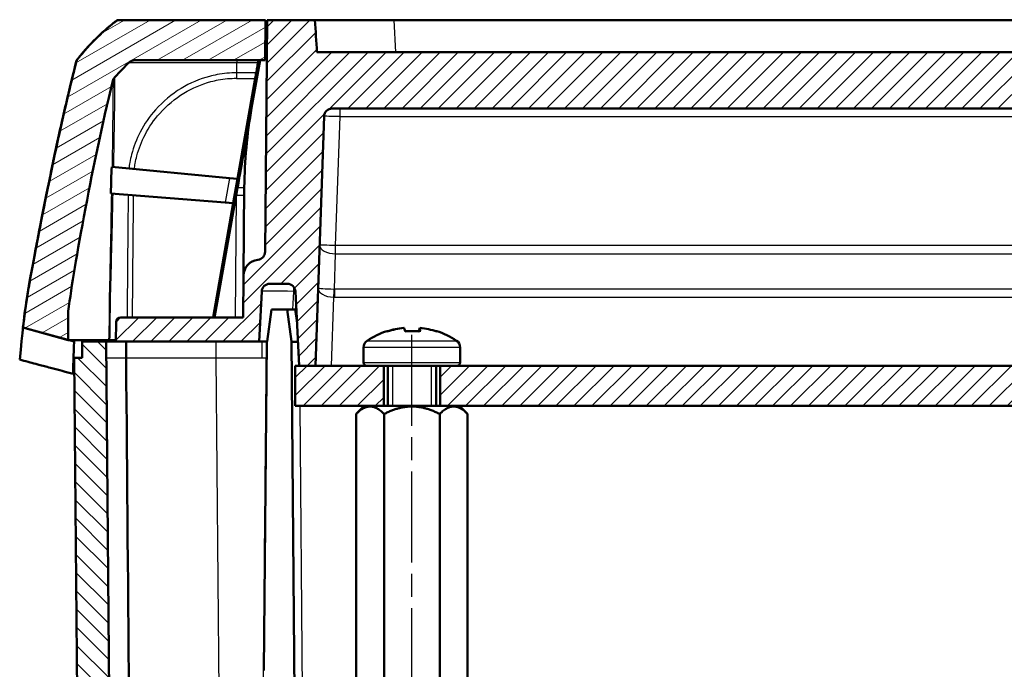
# Model space of a CAD drawing. Units: millimetres. Extents: x 1 to 593, y 1 to 419.
# Drawn here: x 134 to 196, y 314 to 355 of the extents above; entities that cross this region are included whole.
import ezdxf

# ---------------------------------------------------------------- set-up
doc = ezdxf.new("R2010")
doc.units = ezdxf.units.MM
doc.linetypes.add('CHAIN', pattern=[0.3543, 0.2362, -0.0295, 0.0591, -0.0295])
doc.linetypes.add('DASH_DOT', pattern=[0.37, 0.24, -0.06, 0.01, -0.06])
for name, color, linetype, lineweight in [('Mittellinie (ISO)', 1, 'DASH_DOT', 25), ('Schraffur (ISO)', 1, 'Continuous', 18), ('Sichtbar (ISO)', 7, 'Continuous', 50), ('Sichtbar schmal (ISO)', 1, 'Continuous', 25)]:
    doc.layers.add(name, color=color, linetype=linetype, lineweight=lineweight)
pattern_1 = [(45, (0, 0), (-0.561266, 0.561266), [])]

msp = doc.modelspace()

# ---------------------------------------------------------------- hatches: boundary and pattern name
at = {"layer": 'Schraffur (ISO)'}
h = msp.add_hatch(dxfattribs=at)
h.set_pattern_fill('ANSI31', color=256, scale=6.35, angle=-14.999978, style=0)
h.set_pattern_definition([(30.00002, (0, 0), (-0.3968753, 0.6874075), [])])
edge = h.paths.add_edge_path()
edge.add_spline(control_points=[(141.1967, 351.8471), (141.2424, 351.8894), (141.2957, 351.9227), (141.4117, 351.968), (141.4734, 351.9796), (141.5357, 351.9796)], knot_values=[-0.0373658, -0.0373658, -0.0373658, -0.0373658, -0.0186829, -0.0186829, 0, 0, 0, 0], degree=3, periodic=0)
edge.add_line((141.5357, 351.9796), (149.642, 351.9796))
edge.add_line((149.642, 351.9796), (149.6638, 354.4796))
edge.add_line((149.6638, 354.4796), (140.6145, 354.4796))
edge.add_spline(control_points=[(140.6145, 354.4796), (140.5588, 354.4796), (140.5034, 354.4703), (140.3981, 354.4338), (140.3489, 354.4069), (140.3051, 354.3724)], knot_values=[-0.0334358, -0.0334358, -0.0334358, -0.0334358, -0.0167181, -0.0167181, 0, 0, 0, 0], degree=3, periodic=0)
edge.add_spline(control_points=[(140.3051, 354.3724), (139.7514, 353.9364), (138.9083, 353.2112), (137.9901, 352.0706)], knot_values=[-0.4591542, -0.4591542, -0.4591542, -0.4591542, -0.0132495, -0.0132495, -0.0132495, -0.0132495], degree=3, periodic=0)
edge.add_spline(control_points=[(137.9901, 352.0706), (137.9674, 352.0424), (137.9479, 352.0119), (137.9157, 351.9471), (137.9032, 351.9131), (137.8944, 351.878)], knot_values=[-0.0216887, -0.0216887, -0.0216887, -0.0216887, -0.0108444, -0.0108444, 0, 0, 0, 0], degree=3, periodic=0)
edge.add_spline(control_points=[(137.8944, 351.878), (137.6032, 350.7107), (137.3929, 349.8357), (136.9137, 347.7538), (136.6942, 346.752), (136.0666, 343.7667), (135.5571, 341.2005), (134.8983, 337.6814), (134.7068, 336.4818), (134.5867, 335.3547)], knot_values=[-1.0394494, -1.0394494, -1.0394494, -1.0394494, -0.8597291, -0.8597291, -0.6789015, -0.6789015, -0.348173, -0.348173, -0.0093268, -0.0093268, -0.0093268, -0.0093268], degree=3, periodic=0)
edge.add_line((134.5867, 335.3547), (137.4007, 334.5796))
edge.add_line((137.4007, 334.5796), (137.4007, 336.3653))
edge.add_spline(control_points=[(137.4007, 336.3653), (137.6133, 337.9998), (137.9284, 339.8644), (138.9805, 345.4808), (139.4704, 347.8242), (140.181, 350.7111)], knot_values=[-1.8885902, -1.8885902, -1.8885902, -1.8885902, -0.9131575, -0.9131575, -0.0152332, -0.0152332, -0.0152332, -0.0152332], degree=3, periodic=0)
edge.add_spline(control_points=[(140.181, 350.7111), (140.1906, 350.7501), (140.2049, 350.7878), (140.2421, 350.859), (140.265, 350.8922), (140.2915, 350.9224)], knot_values=[-0.0240992, -0.0240992, -0.0240992, -0.0240992, -0.0120501, -0.0120501, 0, 0, 0, 0], degree=3, periodic=0)
edge.add_spline(control_points=[(140.2915, 350.9224), (140.6192, 351.2939), (140.9275, 351.5989), (141.1967, 351.8471)], knot_values=[-0.1270658, -0.1270658, -0.1270658, -0.1270658, -0.0297339, -0.0297339, -0.0297339, -0.0297339], degree=3, periodic=0)
h = msp.add_hatch(dxfattribs=at)
h.set_pattern_fill('ANSI31', color=256, scale=6.35, style=0)
h.set_pattern_definition(pattern_1)
edge = h.paths.add_edge_path()
edge.add_ellipse((386.5055, 337.5796), major_axis=(-0.4993, 0.0262), ratio=1, start_angle=273, end_angle=360)
edge.add_line((386.0062, 337.6058), (385.7638, 332.9796))
edge.add_line((385.7638, 332.9796), (384.7638, 332.9796))
edge.add_line((384.7638, 332.9796), (384.2219, 348.4971))
edge.add_ellipse((383.7222, 348.4796), major_axis=(0, 0.5), ratio=1, start_angle=272, end_angle=360)
edge.add_line((383.7222, 348.9796), (153.8054, 348.9796))
edge.add_ellipse((153.8054, 348.4796), major_axis=(-0.4997, 0.0174), ratio=1, start_angle=272, end_angle=360)
edge.add_line((153.3057, 348.4971), (152.7638, 332.9796))
edge.add_line((152.7638, 332.9796), (151.7638, 332.9796))
edge.add_line((151.7638, 332.9796), (151.5213, 337.6058))
edge.add_ellipse((151.022, 337.5796), major_axis=(0, 0.5), ratio=1, start_angle=273, end_angle=360)
edge.add_line((151.022, 338.0796), (149.9269, 338.0796))
edge.add_ellipse((149.9269, 337.5796), major_axis=(-0.4993, 0.0262), ratio=1, start_angle=273, end_angle=360)
edge.add_line((149.4276, 337.6058), (149.2638, 334.4796))
edge.add_line((149.2638, 334.4796), (140.3638, 334.4796))
edge.add_line((140.3638, 334.4796), (140.3743, 335.6823))
edge.add_ellipse((140.6743, 335.6796), major_axis=(0, 0.3), ratio=1, start_angle=0, end_angle=89.5, ccw=False)
edge.add_line((140.6743, 335.9796), (148.2769, 335.9796))
edge.add_line((148.2769, 335.9796), (148.2996, 338.5884))
edge.add_ellipse((149.2996, 338.5796), major_axis=(-0.1077, 0.9942), ratio=1, start_angle=0, end_angle=83.316087, ccw=False)
edge.add_ellipse((149.138, 340.0709), major_axis=(0.5, -0.0044), ratio=1, start_angle=276.683913, end_angle=360)
edge.add_line((149.638, 340.0665), (149.7638, 354.4796))
edge.add_line((149.7638, 354.4796), (152.7384, 354.4796))
edge.add_ellipse((156.7638, 371.6917), major_axis=(5.0068, -95.5363), ratio=0.0522644, start_angle=343.836964, end_angle=345.523721)
edge.add_line((152.8633, 352.4796), (384.6642, 352.4796))
edge.add_ellipse((380.7638, 371.6917), major_axis=(-5.0068, -95.5363), ratio=0.0522644, start_angle=14.476279, end_angle=16.163036)
edge.add_line((384.7891, 354.4796), (387.7638, 354.4796))
edge.add_line((387.7638, 354.4796), (387.8896, 340.0665))
edge.add_ellipse((388.3895, 340.0709), major_axis=(-0.0539, -0.4971), ratio=1, start_angle=276.683913, end_angle=360)
edge.add_ellipse((388.228, 338.5796), major_axis=(1, 0.0087), ratio=1, start_angle=0, end_angle=83.316087, ccw=False)
edge.add_line((389.2279, 338.5884), (389.2507, 335.9796))
edge.add_line((389.2507, 335.9796), (396.8533, 335.9796))
edge.add_ellipse((396.8533, 335.6796), major_axis=(0.3, 0.0026), ratio=1, start_angle=0, end_angle=89.5, ccw=False)
edge.add_line((397.1533, 335.6823), (397.1638, 334.4796))
edge.add_line((397.1638, 334.4796), (388.2638, 334.4796))
edge.add_line((388.2638, 334.4796), (388.0999, 337.6058))
edge.add_ellipse((387.6006, 337.5796), major_axis=(0, 0.5), ratio=1, start_angle=273, end_angle=360)
edge.add_line((387.6006, 338.0796), (386.5055, 338.0796))
h = msp.add_hatch(dxfattribs=at)
h.set_pattern_fill('ANSI31', color=256, scale=6.35, angle=90.00021, style=0)
h.set_pattern_definition([(135.00021, (0, 0), (-0.561264, -0.5612681), [])])
edge = h.paths.add_edge_path()
edge.add_spline(control_points=[(140.8536, 237.4796), (140.7675, 237.5726), (140.6829, 237.6669), (140.5992, 237.7633)], knot_values=[-0.4953809, -0.4953809, -0.4953809, -0.4953809, -0.4500359, -0.4500359, -0.4500359, -0.4500359], degree=3, periodic=0)
edge.add_line((140.5992, 237.7633), (139.7551, 334.4796))
edge.add_line((139.7551, 334.4796), (138.2725, 334.4796))
edge.add_line((138.2725, 334.4796), (138.2638, 333.4796))
edge.add_line((138.2638, 333.4796), (137.7638, 333.4796))
edge.add_line((137.7638, 333.4796), (138.604, 237.2037))
edge.add_spline(control_points=[(138.604, 237.2037), (138.6045, 237.1475), (138.6143, 237.0918), (138.6518, 236.9859), (138.6792, 236.9366), (138.7141, 236.8927)], knot_values=[-0.0336771, -0.0336771, -0.0336771, -0.0336771, -0.0168241, -0.0168241, 0, 0, 0, 0], degree=3, periodic=0)
edge.add_spline(control_points=[(138.7141, 236.8927), (139.1282, 236.3737), (139.5859, 235.8711), (140.4395, 235.0779), (140.7106, 234.8448), (141.0405, 234.5868)], knot_values=[-1.1708053, -1.1708053, -1.1708053, -1.1708053, -0.8485828, -0.8485828, -0.6870939, -0.6870939, -0.6870939, -0.6870939], degree=3, periodic=0)
edge.add_spline(control_points=[(141.0405, 234.5868), (141.0846, 234.5523), (141.1342, 234.5254), (141.2401, 234.4889), (141.2958, 234.4796), (141.3519, 234.4796)], knot_values=[-0.0336239, -0.0336239, -0.0336239, -0.0336239, -0.016825, -0.016825, 0, 0, 0, 0], degree=3, periodic=0)
edge.add_line((141.3519, 234.4796), (141.6388, 234.4796))
edge.add_line((141.6388, 234.4796), (141.7263, 233.4796))
edge.add_line((141.7263, 233.4796), (143.7586, 233.4796))
edge.add_line((143.7586, 233.4796), (143.7586, 237.4796))
edge.add_line((143.7586, 237.4796), (140.8536, 237.4796))
edge = h.paths.add_edge_path()
edge.add_spline(control_points=[(396.9284, 237.7632), (396.8433, 237.6652), (396.7582, 237.5705), (396.674, 237.4796)], knot_values=[-0.9886203, -0.9886203, -0.9886203, -0.9886203, -0.9169596, -0.9169596, -0.9169596, -0.9169596], degree=3, periodic=0)
edge.add_line((396.674, 237.4796), (393.769, 237.4796))
edge.add_line((393.769, 237.4796), (393.769, 233.4796))
edge.add_line((393.769, 233.4796), (395.8013, 233.4796))
edge.add_line((395.8013, 233.4796), (395.8888, 234.4796))
edge.add_line((395.8888, 234.4796), (396.1754, 234.4796))
edge.add_spline(control_points=[(396.1754, 234.4796), (396.2316, 234.4796), (396.2874, 234.489), (396.3935, 234.5255), (396.4431, 234.5525), (396.4872, 234.5871)], knot_values=[-0.0336665, -0.0336665, -0.0336665, -0.0336665, -0.016816, -0.016816, 0, 0, 0, 0], degree=3, periodic=0)
edge.add_spline(control_points=[(396.4872, 234.5871), (396.9209, 234.9268), (397.2445, 235.2211), (398.044, 235.9768), (398.4815, 236.4769), (398.8135, 236.893)], knot_values=[-0.5969988, -0.5969988, -0.5969988, -0.5969988, -0.5498123, -0.5498123, -0.4277836, -0.4277836, -0.4277836, -0.4277836], degree=3, periodic=0)
edge.add_spline(control_points=[(398.8135, 236.893), (398.8484, 236.9368), (398.8758, 236.9862), (398.9133, 237.092), (398.9231, 237.1477), (398.9236, 237.2038)], knot_values=[-0.0336614, -0.0336614, -0.0336614, -0.0336614, -0.0168437, -0.0168437, 0, 0, 0, 0], degree=3, periodic=0)
edge.add_line((398.9236, 237.2038), (399.7638, 333.4796))
edge.add_line((399.7638, 333.4796), (399.2638, 333.4796))
edge.add_line((399.2638, 333.4796), (399.255, 334.4796))
edge.add_line((399.255, 334.4796), (397.7724, 334.4796))
edge.add_line((397.7724, 334.4796), (396.9284, 237.7632))
h = msp.add_hatch(dxfattribs=at)
h.set_pattern_fill('ANSI31', color=256, scale=6.35, style=0)
h.set_pattern_definition(pattern_1)
h.paths.add_polyline_path([(377.0138, 332.9796), (375.9638, 332.9796), (161.5638, 332.9796), (160.5138, 332.9796), (160.5138, 330.4796), (161.7279, 330.4796), (375.7997, 330.4796), (377.0138, 330.4796)])
h.paths.add_polyline_path([(381.5638, 332.9796), (380.5138, 332.9796), (380.5138, 330.4796), (381.7279, 330.4796), (386.0138, 330.4796), (386.0138, 332.9796), (385.7638, 332.9796), (384.7638, 332.9796)])
h.paths.add_polyline_path([(157.0138, 332.9796), (155.9638, 332.9796), (152.7638, 332.9796), (151.7638, 332.9796), (151.5138, 332.9796), (151.5138, 330.4796), (155.7997, 330.4796), (157.0138, 330.4796)])

# ---------------------------------------------------------------- linework, layer by layer
at = {"layer": 'Mittellinie (ISO)', "linetype": 'CHAIN', "ltscale": 23.990969}
msp.add_line((158.7638, 235.7344), (158.7638, 335.4796), dxfattribs=at)
at = {"layer": 'Sichtbar (ISO)'}
for p, q in [((149.6638, 354.4796), (140.6145, 354.4796)), ((149.7638, 354.4796), (149.638, 340.0665)), ((149.642, 351.9796), (149.6638, 354.4796)), ((149.7638, 354.4796), (149.6586, 353.883)), ((152.7384, 354.4796), (149.7638, 354.4796)), ((157.6521, 354.4796), (152.7384, 354.4796)), ((157.6521, 354.4796), (379.8754, 354.4796)), ((141.5357, 351.9796), (149.642, 351.9796)), ((149.323, 351.9796), (148.8022, 349.0261)), ((384.6642, 352.4796), (152.8633, 352.4796)), ((147.922, 344.6015), (149.0253, 350.8589)), ((153.8054, 348.9796), (383.7222, 348.9796)), ((152.7638, 332.9796), (153.3057, 348.4971)), ((147.4271, 344.6491), (140.1046, 345.3542)), ((147.4271, 344.6491), (147.922, 344.6015)), ((147.6577, 343.1024), (147.922, 344.6015)), ((147.9296, 344.0778), (147.8433, 343.588)), ((148.3475, 344.0784), (148.2996, 338.5884)), ((147.1613, 343.1415), (140.0484, 343.7013)), ((147.8433, 343.588), (146.5017, 335.9796)), ((146.4017, 335.9796), (147.6577, 343.1024)), ((147.6577, 343.1024), (147.1613, 343.1415)), ((148.2996, 338.5884), (148.2769, 335.9796)), ((149.9269, 338.0796), (151.022, 338.0796)), ((149.2638, 334.4796), (149.4276, 337.6058)), ((151.5213, 337.6058), (151.7638, 332.9796)), ((137.4007, 334.5796), (137.4007, 336.3653)), ((150.0271, 336.4796), (149.7638, 334.4796)), ((151.0001, 336.4796), (150.0271, 336.4796)), ((151.2812, 334.4796), (151.0001, 336.4796)), ((151.4953, 336.4796), (151.0001, 336.4796)), ((151.4953, 336.4796), (151.5803, 336.4796)), ((140.3743, 335.6823), (140.3638, 334.4796)), ((148.2769, 335.9796), (140.6743, 335.9796)), ((134.5867, 335.3547), (137.4007, 334.5796)), ((134.5867, 335.3547), (137.7638, 334.4796)), ((158.2509, 335.3292), (158.2514, 335.3268)), ((159.2167, 335.1186), (159.2529, 335.3292)), ((159.2766, 335.3292), (159.2383, 335.1168)), ((138.2725, 334.4796), (138.2638, 333.4796)), ((139.7551, 334.4796), (138.2725, 334.4796)), ((140.5992, 237.7633), (139.7551, 334.4796)), ((139.7551, 334.4796), (139.7573, 334.4796)), ((140.3638, 334.4796), (149.2638, 334.4796)), ((149.2638, 334.4796), (149.5263, 334.4796)), ((149.7388, 334.4796), (149.5602, 314.0198)), ((149.7638, 334.4796), (149.7388, 334.4796)), ((152.1234, 237.9753), (151.2812, 334.4796)), ((151.2813, 334.4795), (151.2812, 334.4796)), ((155.7638, 334.1213), (155.7638, 333.1796)), ((161.7638, 334.1213), (161.7638, 333.1796)), ((138.2638, 333.4796), (137.7638, 333.4796)), ((137.7638, 333.4796), (138.604, 237.2037)), ((151.5138, 332.9796), (151.5138, 330.4796)), ((155.9638, 332.9796), (151.5138, 332.9796)), ((151.7638, 332.9796), (152.7638, 332.9796)), ((161.5638, 332.9796), (155.9638, 332.9796)), ((157.0138, 330.4796), (157.0138, 332.9796)), ((157.2638, 330.4796), (157.2638, 332.9796)), ((160.2638, 330.4796), (160.2638, 332.9796)), ((160.5138, 332.9796), (160.5138, 330.4796)), ((375.9638, 332.9796), (161.5638, 332.9796)), ((151.5138, 330.4796), (155.7997, 330.4796)), ((155.7997, 330.4796), (155.2997, 329.9796)), ((155.2997, 242.9796), (155.2997, 329.9796)), ((161.7279, 330.4796), (155.7997, 330.4796)), ((157.0317, 242.9796), (157.0317, 329.9796)), ((160.4958, 242.9796), (160.4958, 329.9796)), ((161.7279, 330.4796), (375.7997, 330.4796)), ((161.7279, 330.4796), (162.2279, 329.9796)), ((162.2279, 242.9796), (162.2279, 329.9796))]:
    msp.add_line(p, q, dxfattribs=at)
for centre, radius, start, end in [((178.3464, 343.8166), 30, 170, 179.5), ((153.8054, 348.4796), 0.5, 90, 178), ((149.138, 340.0709), 0.5, 276.183913, 359.5), ((149.2996, 338.5796), 1, 96.183913, 179.5), ((149.9269, 337.5796), 0.5, 90, 177), ((151.022, 337.5796), 0.5, 3, 90), ((140.6743, 335.6796), 0.3, 90, 179.5), ((158.7638, 330.3796), 5, 107.968287, 123.748989), ((158.7638, 330.3796), 5, 56.251011, 72.031713), ((156.2638, 334.1213), 0.5, 123.748989, 180), ((161.2638, 334.1213), 0.5, 0, 56.251011), ((155.9638, 333.1796), 0.2, 180, 270), ((161.5638, 333.1796), 0.2, 270, 0)]:
    msp.add_arc(centre, radius, start, end, dxfattribs=at)
for centre, major_axis, ratio, start_param, end_param in [((156.7638, 371.6917), (5.0068, -95.5363), 0.0522644, 4.8908011, 4.912127), ((158.0818, 330.2594), (-0.8601, 4.8765), 0.02328, 6.1853854, 6.2864428), ((158.7723, 330.4432), (4.9424, -0.6626), 0.9845326, 1.806798, 2.0156911), ((158.7553, 330.4432), (-4.9424, -0.6626), 0.9845326, 4.6777144, 4.8906478), ((159.1241, 330.4432), (-0.8661, 4.9108), 0.02328, 5.9654824, 6.1784157), ((158.7476, 330.2594), (4.9079, -0.658), 0.9845326, 1.6124406, 1.7853862), ((158.7799, 330.2594), (-4.9079, -0.658), 0.9845326, 4.4833569, 4.6707447), ((158.4035, 330.4432), (0.8661, 4.9108), 0.02328, 0.1047696, 0.3136627), ((158.7723, 330.4432), (4.9424, -0.6626), 0.9845326, 1.6007813, 1.6054709), ((158.4035, 330.4432), (0.8661, 4.9108), 0.02328, 5.9736944, 6.1866278), ((158.7553, 330.4432), (-4.9424, -0.6626), 0.9845326, 4.2634539, 4.4763873), ((159.4458, 330.2594), (0.8601, 4.8765), 0.02328, 6.1935974, 6.3665431), ((151.7809, 334.5168), (0.4997, 0.0371), 0.0735938, 3.1464162, 4.5147544)]:
    msp.add_ellipse(centre, major_axis=major_axis, ratio=ratio, start_param=start_param, end_param=end_param, dxfattribs=at)
for points, knots in [([(140.4411, 354.4789), (140.0399, 354.166), (139.6741, 353.8601), (138.5736, 352.7897), (138.1414, 352.2632), (137.916, 351.9777)], [-0.15119776, -0.15119776, -0.15119776, -0.15119776, -0.09207811, -0.09207811, -0.01184109, -0.01184109, -0.01184109, -0.01184109]), ([(140.6145, 354.4796), (140.5588, 354.4796), (140.5034, 354.4703), (140.3981, 354.4338), (140.3489, 354.4069), (140.3051, 354.3724)], [-0.03343577, -0.03343577, -0.03343577, -0.03343577, -0.016718122, -0.016718122, 0, 0, 0, 0]), ([(140.5891, 354.4796), (140.5461, 354.4795), (140.5121, 354.4793), (140.4876, 354.4794), (140.4621, 354.4794), (140.4462, 354.4791), (140.4411, 354.4789)], [1.36129931, 1.36129931, 1.36129931, 1.36129931, 1.44725539, 1.44725539, 1.44725539, 1.53694176, 1.53694176, 1.53694176, 1.53694176]), ([(144.3841, 354.4798), (143.9077, 354.4807), (143.4583, 354.4815), (143.0452, 354.4798), (143.0308, 354.4798), (143.0164, 354.4797), (143.0021, 354.4796)], [0.48573116, 0.48573116, 0.48573116, 0.48573116, 0.70298204, 0.70298204, 0.70298204, 0.71055906, 0.71055906, 0.71055906, 0.71055906]), ([(147.874, 354.4796), (147.292, 354.4725), (146.6795, 354.4837), (146.1034, 354.4809), (146.028, 354.4805), (145.953, 354.4802), (145.8783, 354.4799)], [0, 0, 0, 0, 0.23818087, 0.23818087, 0.23818087, 0.26933467, 0.26933467, 0.26933467, 0.26933467]), ([(134.3828, 333.3639), (134.7256, 336.715), (134.7914, 337.2605), (136.1167, 344.0093), (136.7291, 347.0091), (137.5457, 350.4676), (137.711, 351.1438), (137.9191, 351.9769)], [-2.6654189, -2.6654189, -2.6654189, -2.6654189, -1.1387477, -1.1387477, -0.2596246, -0.2596246, -0.0014426, -0.0014426, -0.0014426, -0.0014426]), ([(137.9191, 351.9769), (137.6209, 350.7834), (137.4157, 349.9316), (136.9317, 347.8345), (136.7102, 346.8267), (136.0746, 343.808), (135.5635, 341.2326), (134.9022, 337.7039), (134.708, 336.4931), (134.5867, 335.3547)], [-1.0481202, -1.0481202, -1.0481202, -1.0481202, -0.8672574, -0.8672574, -0.6857257, -0.6857257, -0.3515661, -0.3515661, -0.009327, -0.009327, -0.009327, -0.009327]), ([(137.9901, 352.0706), (137.9674, 352.0424), (137.9479, 352.0119), (137.9157, 351.9471), (137.9032, 351.9131), (137.8944, 351.878)], [-0.021688655, -0.021688655, -0.021688655, -0.021688655, -0.010844434, -0.010844434, 0, 0, 0, 0]), ([(141.1967, 351.8471), (141.2424, 351.8894), (141.2957, 351.9227), (141.4117, 351.968), (141.4734, 351.9796), (141.5357, 351.9796)], [-0.037365782, -0.037365782, -0.037365782, -0.037365782, -0.018682923, -0.018682923, 0, 0, 0, 0]), ([(149.1997, 351.8478), (149.2071, 351.8897), (149.213, 351.9229), (149.2204, 351.9652), (149.2224, 351.9765), (149.2229, 351.9791)], [0, 0, 0, 0, 0.01870587, 0.01870587, 0.034981007, 0.034981007, 0.034981007, 0.034981007]), ([(137.8944, 351.878), (137.6032, 350.7107), (137.3929, 349.8357), (136.9137, 347.7538), (136.6942, 346.752), (136.0666, 343.7667), (135.5571, 341.2005), (134.8983, 337.6814), (134.7068, 336.4818), (134.5867, 335.3547)], [-1.0394494, -1.0394494, -1.0394494, -1.0394494, -0.8597291, -0.8597291, -0.6789015, -0.6789015, -0.348173, -0.348173, -0.0093268, -0.0093268, -0.0093268, -0.0093268]), ([(149.0848, 351.1958), (149.1048, 351.3096), (149.1245, 351.4214), (149.1628, 351.6387), (149.1815, 351.7442), (149.1997, 351.8478)], [-0.113122952, -0.113122952, -0.113122952, -0.113122952, -0.065981583, -0.065981583, -0.019778706, -0.019778706, -0.019778706, -0.019778706]), ([(140.181, 350.7111), (140.1906, 350.7501), (140.2049, 350.7878), (140.2421, 350.859), (140.265, 350.8922), (140.2915, 350.9224)], [-0.024099236, -0.024099236, -0.024099236, -0.024099236, -0.012050144, -0.012050144, 0, 0, 0, 0]), ([(149.0253, 350.8589), (149.0363, 350.9209), (149.0471, 350.9823), (149.0674, 351.0975), (149.0767, 351.1504), (149.0848, 351.1958)], [0, 0, 0, 0, 0.018883018, 0.018883018, 0.03772256, 0.03772256, 0.03772256, 0.03772256]), ([(137.4007, 336.3653), (137.6133, 337.9998), (137.9284, 339.8644), (138.9805, 345.4808), (139.4704, 347.8242), (140.181, 350.7111)], [-1.8885902, -1.8885902, -1.8885902, -1.8885902, -0.9131575, -0.9131575, -0.0152332, -0.0152332, -0.0152332, -0.0152332]), ([(148.8022, 349.0261), (148.8011, 349.0202), (148.8001, 349.0144), (148.5766, 347.7466), (148.3435, 346.4246), (148.0638, 344.8385), (147.9961, 344.4547), (147.9296, 344.0778)], [-0.00179332, -0.00179332, -0.00179332, -0.00179332, 0, 0, 0.38718678, 0.38718678, 0.50753253, 0.50753253, 0.50753253, 0.50753253]), ([(137.4007, 334.5796), (137.6825, 334.5796), (138.0079, 334.5796), (138.9744, 334.5796), (139.4576, 334.5796), (139.9137, 334.5796)], [-0.72120942, -0.72120942, -0.72120942, -0.72120942, -0.35403187, -0.35403187, -0.00769584, -0.00769584, -0.00769584, -0.00769584]), ([(137.7638, 334.4796), (137.755, 334.2238), (137.742, 333.8582), (137.7113, 332.985), (137.7023, 332.7275), (137.6933, 332.47)], [0.919370975, 0.919370975, 0.919370975, 0.919370975, 0.952385332, 0.952385332, 0.96618839, 0.96618839, 0.96618839, 0.96618839]), ([(139.7573, 334.4796), (139.9491, 334.4796), (140.1485, 334.4796), (140.3578, 334.4796), (140.3608, 334.4796), (140.3638, 334.4796)], [0, 0, 0, 0, 0.087943904, 0.087943904, 0.089206035, 0.089206035, 0.089206035, 0.089206035]), ([(139.9137, 334.5796), (139.9232, 334.5796), (139.9344, 334.5796), (139.9596, 334.5796), (139.9737, 334.5796), (139.9892, 334.5796)], [0, 0, 0, 0, 0.007238523, 0.007238523, 0.014481159, 0.014481159, 0.014481159, 0.014481159]), ([(140.9968, 333.4796), (140.996, 333.7296), (140.9951, 333.9796), (140.994, 334.3128), (140.9938, 334.3974), (140.9935, 334.4796)], [-0.093394005, -0.093394005, -0.093394005, -0.093394005, -0.049663397, -0.049663397, -0.035114193, -0.035114193, -0.035114193, -0.035114193]), ([(149.7388, 334.4796), (149.7357, 334.4796), (149.7311, 334.4796), (149.7015, 334.4796), (149.6797, 334.4796), (149.6249, 334.4796), (149.5922, 334.4796), (149.5465, 334.4796), (149.5365, 334.4796), (149.5263, 334.4796)], [0, 0, 0, 0, 0.011719638, 0.011719638, 0.023438426, 0.023438426, 0.035156938, 0.035156938, 0.03835345, 0.03835345, 0.03835345, 0.03835345]), ([(137.6933, 332.47), (137.4885, 332.5281), (137.268, 332.5884), (137.0293, 332.6528), (136.8194, 332.7095), (136.6098, 332.7654), (136.3849, 332.8251), (136.2601, 332.8582), (136.1265, 332.8935), (136.0052, 332.9256), (135.8928, 332.9553), (135.779, 332.9854), (135.6569, 333.0178), (135.5516, 333.0458), (135.4635, 333.0692), (135.3842, 333.0904), (135.2308, 333.1314), (135.0634, 333.1766), (134.9068, 333.2196)], [0.01054317, 0.01054317, 0.01054317, 0.01054317, 0.17384387, 0.17384387, 0.17384387, 0.31741865, 0.31741865, 0.31741865, 0.39709343, 0.39709343, 0.39709343, 0.47090499, 0.47090499, 0.47090499, 0.53457342, 0.53457342, 0.53457342, 0.6576352, 0.6576352, 0.6576352, 0.6576352]), ([(141.7739, 244.4384), (141.6456, 259.1329), (141.5174, 273.8274), (141.2584, 303.5078), (141.1276, 318.4937), (140.9968, 333.4796)], [-8.909361, -8.909361, -8.909361, -8.909361, -4.5006854, -4.5006854, -0.004561, -0.004561, -0.004561, -0.004561])]:
    msp.add_open_spline(points, degree=3, knots=knots, dxfattribs=at)
for points in [[(141.1005, 354.4796), (140.9419, 354.4802), (140.8097, 354.4802), (140.7064, 354.4799)], [(140.3051, 354.3724), (139.7514, 353.9364), (138.9083, 353.2112), (137.9901, 352.0706)], [(137.916, 351.9777), (137.9154, 351.9732), (137.9152, 351.9622), (137.9152, 351.9444)], [(137.9191, 351.9769), (137.9197, 351.9733), (137.9201, 351.9651), (137.9204, 351.9525)], [(137.9191, 351.9769), (137.9197, 351.9733), (137.9201, 351.9651), (137.9204, 351.9525)], [(149.2406, 351.9796), (149.2348, 351.9796), (149.2288, 351.9794), (149.2229, 351.9791)], [(140.2915, 350.9224), (140.6192, 351.2939), (140.9275, 351.5989), (141.1967, 351.8471)], [(140.0484, 343.7013), (140.0624, 344.3129), (140.0783, 344.8421), (140.1046, 345.3542)], [(137.7669, 334.5796), (137.766, 334.5463), (137.7649, 334.513), (137.7638, 334.4796)], [(137.7669, 334.5796), (137.766, 334.5463), (137.7649, 334.513), (137.7638, 334.4796)], [(137.7638, 334.4796), (137.7638, 334.4796), (137.7638, 334.4796), (137.7638, 334.4796)], [(139.9892, 334.5796), (140.111, 334.5796), (140.2362, 334.5796), (140.3646, 334.5796)], [(134.9068, 333.2196), (134.7252, 333.27), (134.5653, 333.3141), (134.3828, 333.3639)]]:
    msp.add_open_spline(points, degree=3, dxfattribs=at)
for points in [[(157.0317, 329.9796), (156.1657, 330.8457), (155.2997, 329.9796)], [(160.4958, 329.9796), (158.7638, 330.8457), (157.0317, 329.9796)], [(162.2279, 329.9796), (161.3619, 330.8457), (160.4958, 329.9796)]]:
    msp.add_rational_spline(points, [1, 1.15470053838, 1], degree=2, dxfattribs=at)
at = {"layer": 'Sichtbar schmal (ISO)'}
for p, q in [((157.7569, 352.4796), (157.6521, 354.4796)), ((154.3055, 348.484), (154.3055, 348.9796)), ((154.025, 340.4523), (154.3055, 348.484)), ((154.3055, 348.484), (383.222, 348.484)), ((147.4271, 344.6491), (147.1613, 343.1415)), ((147.8433, 343.588), (147.7769, 335.9796)), ((154.025, 339.9435), (154.025, 340.4523)), ((383.5025, 340.4523), (154.025, 340.4523)), ((153.9484, 337.7491), (154.025, 339.9435)), ((154.025, 339.9435), (383.5025, 339.9435)), ((151.4249, 337.6058), (151.4249, 337.8758)), ((151.3659, 336.4796), (151.4249, 337.6058)), ((151.4249, 337.6058), (151.5213, 337.6058)), ((383.5792, 337.7491), (153.9484, 337.7491)), ((153.9484, 337.7491), (153.9484, 337.2404)), ((153.7641, 332.9796), (153.9129, 337.241)), ((153.9484, 337.2404), (383.5792, 337.2404)), ((151.6309, 335.5144), (151.4953, 336.4796)), ((155.986, 334.537), (161.5416, 334.537)), ((161.7638, 334.1213), (155.7638, 334.1213)), ((140.9968, 333.4796), (146.5997, 333.4796)), ((147.4347, 237.801), (146.5997, 333.4796)), ((146.5997, 333.4796), (149.4291, 333.4796)), ((155.7638, 333.1796), (161.7638, 333.1796)), ((157.5513, 332.9796), (157.5513, 330.4796)), ((159.9763, 330.4796), (159.9763, 332.9796)), ((152.6234, 237.9753), (151.8161, 330.4796))]:
    msp.add_line(p, q, dxfattribs=at)
for centre, major_axis, ratio, start_param, end_param in [((147.8832, 351.4796), (0, 0.5), 0.0085944, 0, 0.7432192), ((147.8726, 350.8549), (0.0012, 0.5), 0.0086187, 0.812338, 1.5605752), ((154.3057, 348.4796), (-1, 0.0174), 0.0043593, 4.7126174, 6.2831092), ((147.8476, 344.0828), (0.5, -0.0044), 0.0087262, 4.8773903, 6.2831853), ((147.8433, 343.5923), (0.5, -0.0044), 0.0087262, 4.7124651, 6.2831853), ((154.025, 340.4435), (-0.9994, 0.0349), 0.4997715, 0, 1.588247), ((154.025, 340.4435), (-0.9994, 0.0349), 0.0087212, 4.7126935, 6.2831853), ((151.429, 337.5796), (2.0014, -0.0262), 0.0130459, 1.5730225, 3.1410798), ((153.9319, 337.7769), (0.9994, -0.0349), 0.5362315, 3.1415927, 4.7120844), ((153.9319, 337.7769), (-0.9994, 0.0349), 0.0277388, 0, 1.5704918), ((153.9129, 337.2498), (0.035, 0.9994), 0.0003053, 4.7036677, 5.2357239), ((154.0511, 341.1896), (-0.1205, -3.4404), 0.2904892, 0.0000254, 0.0177806), ((154.0511, 341.1809), (-0.1383, -3.9398), 0.5073257, 0.0000507, 0.0178059), ((150.2068, 422.4906), (-249.1595, -28516.474), 0.00001, 1.5643165, 1.5676749), ((149.4301, 333.4823), (0.3, -0.0026), 0.0087528, 4.7094202, 6.2831853)]:
    msp.add_ellipse(centre, major_axis=major_axis, ratio=ratio, start_param=start_param, end_param=end_param, dxfattribs=at)
for points, knots in [([(141.1967, 351.8471), (141.2005, 351.8474), (141.2293, 351.8479), (141.32, 351.8478), (141.3742, 351.8474), (141.6086, 351.8457), (141.8557, 351.8436), (142.5374, 351.8403), (142.9715, 351.8395), (143.9075, 351.8403), (144.3991, 351.8423), (145.3511, 351.845), (145.8067, 351.8461), (146.541, 351.8475), (146.8055, 351.8477), (147.3448, 351.8477), (147.6253, 351.8478), (147.8799, 351.8478), (147.88, 351.8478), (147.8801, 351.8478), (147.8803, 351.8478)], [0.01809731, 0.01809731, 0.01809731, 0.01809731, 0.10299726, 0.10299726, 0.17244398, 0.17244398, 0.34761162, 0.34761162, 0.53782859, 0.53782859, 0.70343025, 0.70343025, 0.84117793, 0.84117793, 0.91756685, 0.91756685, 0.99395577, 0.99395577, 0.99395577, 0.99399097, 0.99399097, 0.99399097, 0.99399097]), ([(147.8803, 351.8478), (147.992, 351.8478), (148.1038, 351.8478), (148.3274, 351.8478), (148.4392, 351.8478), (148.551, 351.8478), (148.6628, 351.8478), (148.7746, 351.8478), (148.9908, 351.8478), (149.0953, 351.8478), (149.1997, 351.8478)], [0, 0, 0, 0, 0.03353737, 0.03353737, 0.06707474, 0.06707474, 0.06707474, 0.10061211, 0.10061211, 0.1319497, 0.1319497, 0.1319497, 0.1319497]), ([(140.2323, 345.3419), (140.2335, 345.4141), (140.2346, 345.4844), (140.2466, 346.2864), (140.2599, 346.9932), (140.2796, 348.2503), (140.2859, 348.8007), (140.2953, 349.6464), (140.2974, 349.9743), (140.2988, 350.4666), (140.2981, 350.644), (140.298, 350.8472), (140.2986, 350.903), (140.2939, 350.9215), (140.2929, 350.9228), (140.2915, 350.9224)], [0.07819021, 0.07819021, 0.07819021, 0.07819021, 0.09858143, 0.09858143, 0.30925795, 0.30925795, 0.50644862, 0.50644862, 0.66731612, 0.66731612, 0.81263364, 0.81263364, 0.91484375, 0.91484375, 0.93682016, 0.93682016, 0.93682016, 0.93682016]), ([(147.8744, 351.1988), (147.873, 351.1988), (147.8716, 351.1988), (147.8702, 351.1988), (147.6776, 351.2001), (147.4698, 351.1944), (147.0599, 351.1571), (146.8586, 351.1278), (146.498, 351.059), (146.3388, 351.0225), (145.5611, 350.8154), (144.9684, 350.5668), (143.8242, 349.8708), (143.293, 349.4231), (142.4573, 348.4862), (142.1321, 348.0117), (141.6438, 347.0683), (141.4641, 346.6047), (141.2948, 345.9578), (141.2582, 345.7926), (141.2059, 345.5018), (141.1874, 345.3781), (141.1726, 345.2514)], [-0.00041685, -0.00041685, -0.00041685, -0.00041685, 0, 0, 0, 0.05729597, 0.05729597, 0.11459194, 0.11459194, 0.16064483, 0.16064483, 0.3421144, 0.3421144, 0.537962, 0.537962, 0.69823332, 0.69823332, 0.83909189, 0.83909189, 0.88663017, 0.88663017, 0.92202683, 0.92202683, 0.92202683, 0.92202683]), ([(141.5081, 345.2191), (141.5219, 345.3354), (141.5393, 345.4515), (141.5888, 345.7246), (141.6237, 345.8812), (141.7854, 346.4944), (141.9569, 346.9341), (142.4231, 347.8291), (142.733, 348.278), (143.5278, 349.1676), (144.0346, 349.5956), (145.1176, 350.2582), (145.679, 350.4961), (146.4178, 350.6946), (146.5689, 350.7296), (146.9107, 350.7951), (147.1018, 350.8232), (147.4852, 350.857), (147.6773, 350.8605), (147.8683, 350.86)], [-0.92146086, -0.92146086, -0.92146086, -0.92146086, -0.88663017, -0.88663017, -0.83909189, -0.83909189, -0.69823332, -0.69823332, -0.537962, -0.537962, -0.3421144, -0.3421144, -0.16064483, -0.16064483, -0.11459194, -0.11459194, -0.05729597, -0.05729597, 0, 0, 0, 0]), ([(147.8683, 350.8589), (147.8699, 350.8589), (147.8716, 350.8589), (147.8733, 350.8589), (148.0969, 350.8589), (148.3205, 350.8589), (148.7045, 350.8589), (148.8649, 350.8589), (149.0253, 350.8589)], [-0.13466726, -0.13466726, -0.13466726, -0.13466726, -0.13416614, -0.13416614, -0.13416614, -0.06708124, -0.06708124, -0.0189551, -0.0189551, -0.0189551, -0.0189551]), ([(149.0848, 351.1958), (148.9049, 351.1958), (148.7251, 351.1958), (148.3216, 351.1958), (148.098, 351.1958), (147.8744, 351.1958)], [0.01312987, 0.01312987, 0.01312987, 0.01312987, 0.06708124, 0.06708124, 0.13416614, 0.13416614, 0.13416614, 0.13416614]), ([(140.181, 350.7111), (140.1824, 350.7113), (140.1835, 350.7099), (140.1882, 350.6907), (140.1866, 350.6349), (140.1841, 350.4338), (140.1833, 350.2605), (140.1794, 349.782), (140.176, 349.4651), (140.166, 348.6484), (140.1617, 348.1171), (140.1473, 346.9106), (140.1368, 346.2252), (140.1272, 345.465), (140.1265, 345.4086), (140.1257, 345.3522)], [-0.93719416, -0.93719416, -0.93719416, -0.93719416, -0.91484375, -0.91484375, -0.81263364, -0.81263364, -0.66731612, -0.66731612, -0.50644862, -0.50644862, -0.30925795, -0.30925795, -0.09858143, -0.09858143, -0.08174927, -0.08174927, -0.08174927, -0.08174927]), ([(140.0845, 343.6984), (140.0671, 342.8041), (140.0513, 341.9157), (140.0206, 340.5217), (140.0105, 340.0193), (139.9842, 338.5577), (139.9562, 337.6035), (139.9292, 335.9472), (139.9469, 335.2561), (139.9137, 334.5796)], [0.08271204, 0.08271204, 0.08271204, 0.08271204, 0.35030449, 0.35030449, 0.50085381, 0.50085381, 0.78864621, 0.78864621, 0.99534539, 0.99534539, 0.99534539, 0.99534539]), ([(139.9892, 334.5796), (140.0246, 335.2642), (140.0086, 335.9517), (140.0408, 337.5969), (140.0721, 338.5557), (140.1027, 340.0166), (140.1143, 340.5182), (140.1491, 341.91), (140.1674, 342.8002), (140.1872, 343.6903)], [-0.99446891, -0.99446891, -0.99446891, -0.99446891, -0.78864621, -0.78864621, -0.50085381, -0.50085381, -0.35030449, -0.35030449, -0.08319933, -0.08319933, -0.08319933, -0.08319933]), ([(141.1245, 343.6166), (141.1199, 343.0828), (141.1152, 342.5489), (141.1033, 341.1812), (141.096, 340.3472), (141.0887, 339.5133), (141.0814, 338.6793), (141.0741, 337.8454), (141.0639, 336.6675), (141.0609, 336.3236), (141.0579, 335.9796)], [0.09004537, 0.09004537, 0.09004537, 0.09004537, 0.25020608, 0.25020608, 0.50041216, 0.50041216, 0.50041216, 0.75061824, 0.75061824, 0.85380726, 0.85380726, 0.85380726, 0.85380726]), ([(141.3954, 335.9796), (141.3984, 336.323), (141.4014, 336.6665), (141.4117, 337.8438), (141.419, 338.6778), (141.4262, 339.5117), (141.4335, 340.3456), (141.4408, 341.1796), (141.4526, 342.539), (141.4572, 343.0645), (141.4618, 343.59)], [-0.85365006, -0.85365006, -0.85365006, -0.85365006, -0.75061824, -0.75061824, -0.50041216, -0.50041216, -0.50041216, -0.25020608, -0.25020608, -0.09254306, -0.09254306, -0.09254306, -0.09254306]), ([(149.4379, 334.4796), (149.4372, 334.3963), (149.4364, 334.313), (149.435, 334.1463), (149.4342, 334.063), (149.4335, 333.9796), (149.4328, 333.8963), (149.4321, 333.813), (149.4306, 333.6463), (149.4299, 333.563), (149.4291, 333.4796)], [0, 0, 0, 0, 0.02500191, 0.02500191, 0.05000382, 0.05000382, 0.05000382, 0.07500573, 0.07500573, 0.10000764, 0.10000764, 0.10000764, 0.10000764]), ([(139.7639, 333.4796), (139.9546, 333.4796), (140.1528, 333.4796), (140.5642, 333.4796), (140.7773, 333.4796), (140.9968, 333.4796)], [0.12179517, 0.12179517, 0.12179517, 0.12179517, 0.20929172, 0.20929172, 0.2971456, 0.2971456, 0.2971456, 0.2971456])]:
    msp.add_open_spline(points, degree=3, knots=knots, dxfattribs=at)
for points in [[(147.8745, 351.1983), (147.8753, 351.3061), (147.8763, 351.4122), (147.8772, 351.5163)], [(147.8772, 351.5163), (147.8782, 351.629), (147.8792, 351.7395), (147.8803, 351.8478)], [(139.7639, 333.4796), (139.7617, 333.813), (139.7595, 334.1463), (139.7573, 334.4796)], [(146.5997, 333.4796), (146.5997, 333.813), (146.5997, 334.1463), (146.5996, 334.4796)]]:
    msp.add_open_spline(points, degree=3, dxfattribs=at)

doc.saveas('drawing.dxf')
